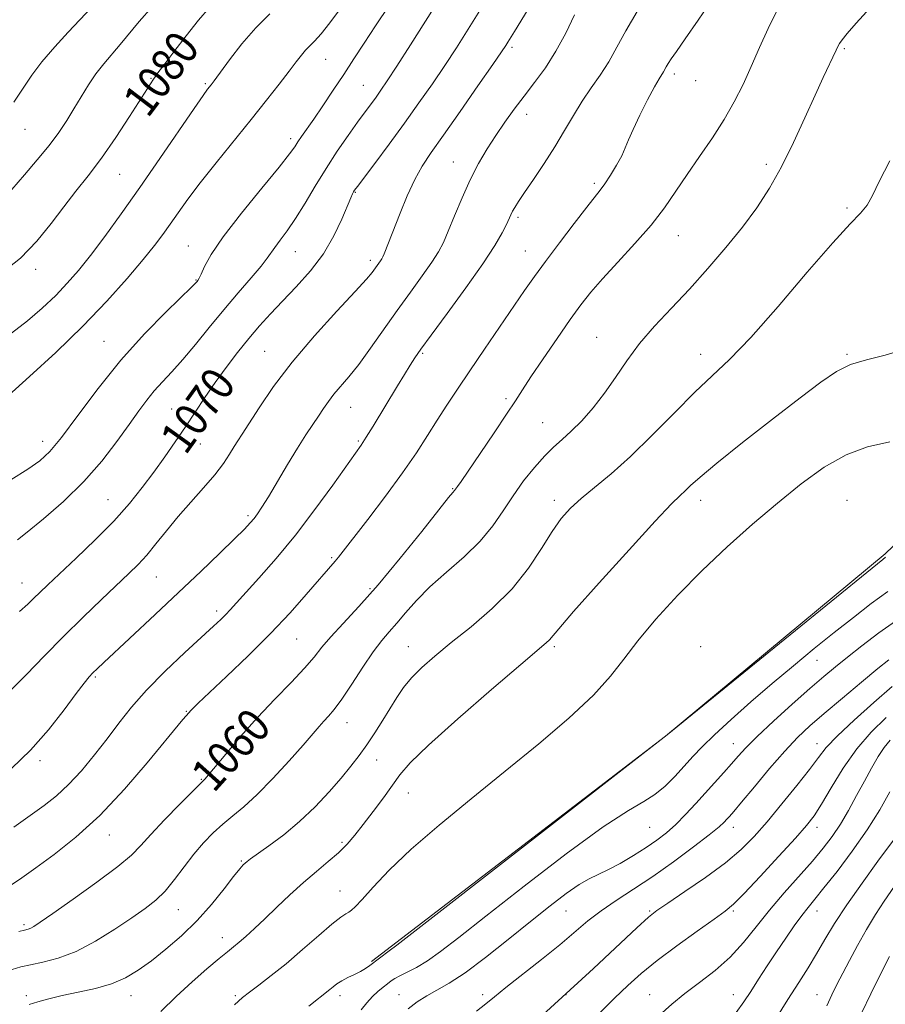
# Model space of a CAD drawing. Extents: x 2114800 to 2117700, y 319800 to 322700.
# Drawn here: x 2117180 to 2117387, y 321039 to 321275 of the extents above; entities that cross this region are included whole.
import ezdxf

# ---------------------------------------------------------------- set-up
doc = ezdxf.new("R2010")
doc.units = 0
doc.header["$MEASUREMENT"] = 0
for name, color, linetype, lineweight in [('DTM HARD BREAKLINE', 7, 'Continuous', 0), ('DTM SPOT ELEVATION', 2, 'Continuous', 13), ('INDEX CONTOUR', 41, 'Continuous', 13), ('INDEX CONTOUR LABEL', 244, 'Continuous', 0), ('INTERMEDIATE CONTOUR', 44, 'Continuous', 0)]:
    doc.layers.add(name, color=color, linetype=linetype, lineweight=lineweight)
doc.styles.add('Style-ITALICS', font='ITALICS.shx')

msp = doc.modelspace()

# ---------------------------------------------------------------- linework, layer by layer
at = {"layer": 'DTM HARD BREAKLINE', "extrusion": (0.001316, 0.001011, 0.999999), "elevation": 4161.301, "flags": 128}
msp.add_lwpolyline([(2117260.724, 321045.509), (2117265.504, 321049.179)], dxfattribs=at)
at = {"layer": 'DTM HARD BREAKLINE'}
msp.add_polyline3d([(2117268.72, 321053.22, 1050.17), (2117334.28, 321103.49, 1050.01), (2117386.88, 321147.08, 1050.2), (2117423.76, 321182.45, 1052.28), (2117457.9, 321223.35, 1053.04), (2117497.4, 321268.52, 1050.79), (2117500, 321271.25, 1050.655)], dxfattribs=at)
at = {"layer": 'DTM SPOT ELEVATION'}
for p in [(2117297.55, 321268.3, 1067.7), (2117377.1, 321267.97, 1057.8), (2117252.96, 321265.42, 1075.2), (2117211.23, 321260.9, 1080.1), (2117336.4, 321261.9, 1061.6), (2117224.18, 321259.62, 1078.2), (2117262.01, 321259.22, 1072.9), (2117341.53, 321260.34, 1061.3), (2117301.1, 321252.23, 1065.4), (2117181.08, 321248.62, 1083.2), (2117244.65, 321246.4, 1074.4), (2117283.56, 321240.87, 1066.8), (2117358.39, 321240.29, 1058.4), (2117203.69, 321237.89, 1079.1), (2117317.26, 321235.73, 1062.3), (2117260.07, 321233.55, 1069.9), (2117377.73, 321229.85, 1056.22), (2117299, 321227.57, 1063.7), (2117337.32, 321223.19, 1059.2), (2117220.14, 321220.73, 1074.8), (2117245.74, 321219.41, 1071.2), (2117300.79, 321219.51, 1062.8), (2117263.67, 321217.29, 1068.4), (2117183.59, 321215.18, 1079.6), (2117221.93, 321212.62, 1074.1), (2117199.97, 321197.91, 1074.9), (2117317.83, 321198.87, 1058.8), (2117238.39, 321195.54, 1068.9), (2117276.21, 321195.05, 1063.8), (2117342.73, 321194.85, 1056.65), (2117377.73, 321194.85, 1054.17), (2117296.14, 321184.21, 1060.3), (2117216.16, 321181.74, 1070.9), (2117258.97, 321182.17, 1065.2), (2117304.91, 321178.5, 1058.9), (2117185.24, 321173.99, 1074.6), (2117260.77, 321174.09, 1064.2), (2117223.02, 321173.34, 1069.1), (2117283.36, 321162.64, 1060.1), (2117200.91, 321160.01, 1070.9), (2117307.73, 321159.85, 1056.45), (2117342.73, 321159.85, 1053.43), (2117377.73, 321159.85, 1050.76), (2117234.44, 321156.23, 1066.3), (2117254.4, 321146.16, 1062.2), (2117212.51, 321141.52, 1067.1), (2117180.31, 321140.09, 1070.8), (2117263.6, 321138.75, 1060.3), (2117226.89, 321133.41, 1064.4), (2117246.07, 321126.71, 1061.1), (2117272.73, 321124.85, 1056.77), (2117307.73, 321124.85, 1053.73), (2117342.73, 321124.85, 1050.38), (2117370.51, 321121.63, 1047.17), (2117197.88, 321117.63, 1065.8), (2117219.66, 321109.41, 1062.1), (2117258.08, 321106.69, 1057.3), (2117350.51, 321101.63, 1046.73), (2117370.51, 321101.63, 1042.67), (2117184.64, 321097.56, 1065.7), (2117265.2, 321097.73, 1055.3), (2117223.27, 321093.16, 1060.1), (2117272.73, 321089.85, 1053.22), (2117330.51, 321081.63, 1047.1), (2117350.51, 321081.63, 1043.4), (2117370.51, 321081.63, 1039.47), (2117201.25, 321079.82, 1061.3), (2117256.92, 321078.07, 1054.3), (2117232.79, 321073.55, 1056.15), (2117256.39, 321066.38, 1052.78), (2117217.71, 321061.91, 1057.2), (2117310.51, 321061.63, 1045.11), (2117330.51, 321061.63, 1042.18), (2117350.51, 321061.63, 1039.78), (2117370.51, 321061.63, 1035.33), (2117180.78, 321058.34, 1060.3), (2117228.25, 321055.22, 1054.62), (2117270.51, 321041.63, 1046.76), (2117290.51, 321041.63, 1044.41), (2117310.51, 321041.63, 1042), (2117330.51, 321041.63, 1038.78), (2117350.51, 321041.63, 1036.72), (2117370.51, 321041.63, 1032.77), (2117181.39, 321041.38, 1056.3), (2117206.39, 321041.38, 1055.3), (2117231.39, 321041.38, 1052.24), (2117256.39, 321041.38, 1049.54)]:
    msp.add_point(p, dxfattribs=at)
at = {"layer": 'INDEX CONTOUR', "flags": 128}
for points, elevation in [([(2117175.404, 321214.27), (2117179.975, 321217.846), (2117183.916, 321221.882), (2117187.293, 321226.093), (2117190.324, 321230.144), (2117193.219, 321233.84), (2117196.158, 321237.541), (2117199.317, 321241.744), (2117202.754, 321246.708), (2117206.072, 321251.741), (2117211.789, 321260.624), (2117212.17, 321261.182), (2117212.869, 321262.142), (2117214.284, 321264.046), (2117216.658, 321267.214), (2117219.609, 321271.068), (2117222.596, 321274.808), (2117225.227, 321277.84)], 1080), ([(2117179.585, 321056.738), (2117180.958, 321057.062), (2117181.801, 321057.28), (2117182.408, 321057.507), (2117183.147, 321057.919), (2117184.67, 321058.934), (2117187.7, 321061.034), (2117192.598, 321064.463), (2117198.265, 321068.515), (2117203.24, 321072.248), (2117206.498, 321075.009), (2117208.75, 321077.312), (2117211.138, 321079.96), (2117214.463, 321083.469), (2117218.127, 321087.218), (2117221.185, 321090.299), (2117223.904, 321092.984), (2117224.157, 321093.258), (2117224.852, 321094.082), (2117229.063, 321099.174), (2117232.609, 321103.354), (2117236.656, 321107.906), (2117240.823, 321112.314), (2117244.711, 321116.307), (2117247.916, 321119.686), (2117250.213, 321122.362), (2117252.09, 321124.714), (2117254.216, 321127.239), (2117257.138, 321130.389), (2117260.936, 321134.451), (2117265.565, 321139.67), (2117270.839, 321146.026), (2117275.976, 321152.449), (2117280.047, 321157.606), (2117282.385, 321160.53), (2117283.377, 321161.721), (2117283.822, 321162.223), (2117284.518, 321163.182), (2117285.365, 321164.372), (2117287.112, 321166.899), (2117289.959, 321171.082), (2117293.29, 321176.019), (2117296.285, 321180.508), (2117298.385, 321183.722), (2117300.077, 321186.345), (2117302.108, 321189.436), (2117304.997, 321193.724), (2117308.337, 321198.607), (2117311.497, 321203.15), (2117314.054, 321206.696), (2117316.424, 321209.707), (2117319.233, 321212.92), (2117322.897, 321216.874), (2117326.985, 321221.308), (2117330.855, 321225.759), (2117334.043, 321229.886), (2117336.782, 321233.832), (2117339.488, 321237.858), (2117342.451, 321242.153), (2117345.498, 321246.594), (2117348.336, 321250.987), (2117350.753, 321255.203), (2117352.853, 321259.367), (2117354.821, 321263.671), (2117356.813, 321268.224), (2117358.872, 321272.812), (2117361.011, 321277.138)], 1060), ([(2117179.766, 321133.247), (2117181.723, 321135.015), (2117183.154, 321136.44), (2117184.59, 321137.851), (2117186.494, 321139.656), (2117193.288, 321146.01), (2117197.873, 321150.417), (2117202.311, 321154.932), (2117206.023, 321159.104), (2117209.112, 321162.959), (2117211.85, 321166.645), (2117214.466, 321170.285), (2117216.992, 321173.895), (2117219.415, 321177.464), (2117224.073, 321184.516), (2117226.525, 321188.082), (2117229.175, 321191.703), (2117231.92, 321195.256), (2117234.617, 321198.587), (2117237.182, 321201.609), (2117239.785, 321204.519), (2117242.659, 321207.58), (2117245.931, 321211.004), (2117249.317, 321214.795), (2117252.428, 321218.904), (2117254.947, 321223.197), (2117256.847, 321227.202), (2117258.982, 321232.293), (2117259.427, 321233.26), (2117259.668, 321233.702), (2117259.918, 321234.082), (2117260.575, 321234.977), (2117264.738, 321240.522), (2117268.162, 321245.115), (2117271.831, 321250.112), (2117275.308, 321254.965), (2117278.52, 321259.576), (2117281.48, 321263.954), (2117284.257, 321268.182), (2117287.092, 321272.619), (2117290.281, 321277.696)], 1070), ([(2117248.959, 321038.836), (2117253.981, 321042.807), (2117254.75, 321043.45), (2117255.688, 321044.172), (2117256.87, 321044.934), (2117258.323, 321045.702), (2117259.879, 321046.456), (2117261.324, 321047.179), (2117262.506, 321047.868), (2117263.546, 321048.584), (2117268.148, 321052.097), (2117268.799, 321052.562), (2117269.398, 321052.943), (2117270.018, 321053.41), (2117334.673, 321103.765), (2117383.714, 321143.686), (2117386.266, 321145.746), (2117386.935, 321146.26)], 1050), ([(2117314.821, 321033.533), (2117322.125, 321040.749), (2117325.284, 321043.796), (2117328.477, 321046.661), (2117332.275, 321049.748), (2117336.988, 321053.288), (2117341.88, 321056.817), (2117345.954, 321059.695), (2117348.576, 321061.57), (2117350.562, 321063.236), (2117353.088, 321065.774), (2117356.951, 321069.879), (2117361.419, 321074.713), (2117365.379, 321079.051), (2117368.031, 321082.053), (2117369.847, 321084.403), (2117371.611, 321087.172), (2117373.946, 321091.121), (2117376.822, 321095.792), (2117380.045, 321100.421), (2117383.464, 321104.423), (2117387.084, 321107.929)], 1040), ([(2117381.287, 321037.291), (2117383.415, 321041.787), (2117385.668, 321046.365), (2117387.853, 321050.7)], 1030)]:
    msp.add_lwpolyline(points, dxfattribs=dict(at, elevation=elevation))
at = {"layer": 'INTERMEDIATE CONTOUR', "flags": 128}
for points, elevation in [([(2117177.82, 321114.606), (2117181.378, 321118.191), (2117185.629, 321122.585), (2117190.265, 321127.319), (2117194.968, 321131.953), (2117199.373, 321136.171), (2117205.921, 321142.339), (2117208.127, 321144.526), (2117210.161, 321146.768), (2117212.389, 321149.475), (2117214.9, 321152.599), (2117217.705, 321155.979), (2117220.761, 321159.45), (2117223.79, 321162.838), (2117226.46, 321165.969), (2117228.511, 321168.695), (2117230.012, 321170.962), (2117231.107, 321172.747), (2117231.989, 321174.144), (2117233.014, 321175.725), (2117237.053, 321182.04), (2117240.503, 321187.094), (2117244.971, 321192.981), (2117250.314, 321199.252), (2117255.689, 321205.158), (2117260.081, 321209.874), (2117262.752, 321212.82), (2117264.084, 321214.407), (2117266.12, 321217.219), (2117266.39, 321217.647), (2117266.63, 321218.13), (2117266.945, 321218.882), (2117270.769, 321228.569), (2117272.501, 321232.732), (2117274.305, 321236.635), (2117276.107, 321239.873), (2117278.256, 321243.112), (2117281.208, 321247.289), (2117285.18, 321252.943), (2117289.426, 321259.04), (2117292.966, 321264.15), (2117295.079, 321267.223), (2117296.094, 321268.731), (2117296.602, 321269.525), (2117298.165, 321272.064), (2117312.802, 321296.191)], 1068), ([(2117179.221, 321150.393), (2117181.6, 321152.26), (2117185.47, 321155.421), (2117190.265, 321159.603), (2117195.158, 321164.36), (2117199.462, 321169.26), (2117203.06, 321173.933), (2117205.972, 321178.016), (2117208.263, 321181.262), (2117210.175, 321183.855), (2117211.99, 321186.09), (2117213.961, 321188.259), (2117216.206, 321190.65), (2117218.81, 321193.555), (2117221.82, 321197.157), (2117225.132, 321201.234), (2117228.604, 321205.464), (2117232.057, 321209.524), (2117235.161, 321213.113), (2117237.553, 321215.929), (2117239.013, 321217.809), (2117240.807, 321220.418), (2117242.093, 321222.109), (2117243.788, 321224.375), (2117245.799, 321227.313), (2117248.042, 321230.954), (2117250.474, 321235.056), (2117253.065, 321239.311), (2117255.751, 321243.424), (2117258.347, 321247.175), (2117260.629, 321250.356), (2117265.058, 321256.394), (2117266.209, 321258.014), (2117267.71, 321260.24), (2117269.997, 321263.758), (2117273.286, 321268.902), (2117291.263, 321297.286)], 1072), ([(2117177.661, 321164.821), (2117181.691, 321167.346), (2117184.573, 321169.34), (2117186.959, 321171.549), (2117189.755, 321174.94), (2117193.657, 321180.16), (2117198.522, 321186.62), (2117203.997, 321193.411), (2117209.663, 321199.708), (2117214.847, 321205.002), (2117221.044, 321211.04), (2117221.972, 321211.972), (2117222.248, 321212.279), (2117222.431, 321212.519), (2117222.71, 321213.013), (2117223.18, 321214.024), (2117224.002, 321215.821), (2117225.603, 321218.694), (2117228.475, 321222.938), (2117232.823, 321228.581), (2117237.69, 321234.584), (2117241.832, 321239.634), (2117244.335, 321242.779), (2117245.6, 321244.503), (2117246.358, 321245.646), (2117247.239, 321246.941), (2117250.137, 321251.12), (2117252.322, 321254.312), (2117254.816, 321258), (2117257.354, 321261.811), (2117259.761, 321265.49), (2117262.206, 321269.255), (2117264.946, 321273.44), (2117271.438, 321283.238)], 1074), ([(2117177.574, 321067.739), (2117180.275, 321069.53), (2117183.662, 321071.915), (2117188.04, 321075.105), (2117193.237, 321079.252), (2117198.965, 321084.495), (2117204.863, 321090.756), (2117210.318, 321097.094), (2117218.821, 321107.407), (2117220.303, 321109.14), (2117220.664, 321109.525), (2117221.237, 321110.096), (2117222.52, 321111.322), (2117229.266, 321117.69), (2117234.442, 321122.671), (2117239.757, 321127.985), (2117244.475, 321132.999), (2117248.358, 321137.348), (2117255.253, 321145.312), (2117256.017, 321146.253), (2117263.036, 321155.296), (2117267.292, 321160.879), (2117271.402, 321166.466), (2117274.716, 321171.279), (2117277.366, 321175.393), (2117279.684, 321179.092), (2117281.982, 321182.677), (2117284.502, 321186.493), (2117287.472, 321190.9), (2117290.991, 321196.072), (2117300.592, 321210.094), (2117302.923, 321213.416), (2117305.567, 321217.052), (2117308.905, 321221.512), (2117312.435, 321226.149), (2117315.439, 321230.03), (2117318.671, 321234.102), (2117319.775, 321235.625), (2117321.124, 321237.681), (2117322.564, 321240.053), (2117323.805, 321242.319), (2117324.669, 321244.218), (2117325.439, 321246.138), (2117326.513, 321248.63), (2117328.144, 321252.013), (2117330.017, 321255.682), (2117331.675, 321258.799), (2117332.772, 321260.747), (2117333.791, 321262.389), (2117334.474, 321263.639), (2117334.957, 321264.448), (2117335.681, 321265.521), (2117336.924, 321267.295), (2117338.999, 321270.289), (2117342.07, 321274.788), (2117345.69, 321280.145)], 1062), ([(2117177.141, 321184.993), (2117182.127, 321189.514), (2117188.388, 321195.278), (2117194.864, 321201.521), (2117200.651, 321207.552), (2117205.49, 321212.976), (2117209.283, 321217.473), (2117212.018, 321220.865), (2117214.043, 321223.527), (2117215.794, 321225.979), (2117217.68, 321228.687), (2117219.987, 321231.917), (2117222.974, 321235.885), (2117226.773, 321240.681), (2117235.162, 321251.032), (2117238.819, 321255.61), (2117241.855, 321259.479), (2117244.228, 321262.557), (2117245.942, 321264.808), (2117247.184, 321266.407), (2117248.186, 321267.58), (2117250.352, 321269.767), (2117251.907, 321271.528), (2117253.986, 321274.156), (2117256.513, 321277.565)], 1076), ([(2117177.878, 321234.294), (2117180.895, 321237.738), (2117183.98, 321241.346), (2117186.803, 321244.814), (2117189.117, 321247.921), (2117191.037, 321250.774), (2117192.761, 321253.566), (2117194.466, 321256.428), (2117196.204, 321259.27), (2117198.005, 321261.942), (2117199.888, 321264.352), (2117203.855, 321268.968), (2117208.388, 321274.499), (2117211.444, 321277.979)], 1082), ([(2117177.979, 321047.654), (2117180.066, 321048.259), (2117182.35, 321048.742), (2117185.328, 321049.336), (2117189.003, 321050.314), (2117193.259, 321051.955), (2117197.917, 321054.404), (2117202.54, 321057.26), (2117206.63, 321059.983), (2117209.831, 321062.2), (2117212.366, 321064.191), (2117214.605, 321066.402), (2117216.85, 321069.145), (2117219.139, 321072.202), (2117221.445, 321075.225), (2117223.748, 321077.93), (2117226.053, 321080.305), (2117228.373, 321082.406), (2117230.76, 321084.356), (2117233.417, 321086.556), (2117236.587, 321089.471), (2117240.364, 321093.353), (2117244.244, 321097.585), (2117247.573, 321101.336), (2117251.391, 321105.73), (2117252.526, 321107.005), (2117253.658, 321108.232), (2117255.031, 321109.856), (2117256.851, 321112.329), (2117259.225, 321115.89), (2117261.855, 321119.923), (2117264.341, 321123.597), (2117266.395, 321126.319), (2117268.189, 321128.426), (2117270.001, 321130.493), (2117272.099, 321132.983), (2117274.68, 321135.911), (2117277.927, 321139.185), (2117281.892, 321142.708), (2117286.097, 321146.379), (2117289.936, 321150.095), (2117292.974, 321153.772), (2117295.46, 321157.402), (2117297.811, 321160.995), (2117300.342, 321164.519), (2117302.94, 321167.772), (2117305.383, 321170.51), (2117307.531, 321172.608), (2117309.567, 321174.416), (2117311.752, 321176.402), (2117314.273, 321178.939), (2117317.001, 321182.008), (2117319.73, 321185.494), (2117322.334, 321189.287), (2117325.013, 321193.287), (2117328.047, 321197.398), (2117331.64, 321201.563), (2117335.69, 321205.869), (2117340.025, 321210.443), (2117344.455, 321215.345), (2117348.757, 321220.381), (2117352.696, 321225.286), (2117356.112, 321229.914), (2117359.152, 321234.574), (2117362.035, 321239.685), (2117364.913, 321245.481), (2117367.659, 321251.43), (2117370.077, 321256.814), (2117372.009, 321261.056), (2117375.083, 321267.626), (2117375.499, 321268.473), (2117375.904, 321269.178), (2117376.527, 321270.087), (2117377.731, 321271.588), (2117379.908, 321274.073), (2117383.24, 321277.767)], 1058), ([(2117178.41, 321255.186), (2117180.619, 321258.539), (2117182.68, 321261.618), (2117185.099, 321264.832), (2117188.176, 321268.417), (2117191.406, 321271.934), (2117196.941, 321277.834)], 1084), ([(2117177.792, 321199.862), (2117181.611, 321202.801), (2117185.192, 321205.89), (2117188.397, 321208.929), (2117191.175, 321211.821), (2117193.815, 321214.871), (2117196.692, 321218.487), (2117200.112, 321222.997), (2117204.084, 321228.428), (2117208.551, 321234.727), (2117213.349, 321241.671), (2117221.487, 321253.627), (2117223.65, 321256.762), (2117224.705, 321258.231), (2117225.572, 321259.34), (2117226.277, 321260.282), (2117229.955, 321265.282), (2117232.938, 321269.125), (2117236.252, 321272.981), (2117239.603, 321276.33)], 1078), ([(2117177.818, 321095.744), (2117182.395, 321100.085), (2117186.679, 321104.961), (2117190.383, 321109.731), (2117193.26, 321113.645), (2117195.167, 321116.169), (2117196.381, 321117.631), (2117197.285, 321118.579), (2117198.288, 321119.556), (2117199.905, 321121.08), (2117212.218, 321132.543), (2117217.809, 321137.799), (2117223.087, 321142.825), (2117227.663, 321147.238), (2117231.21, 321150.703), (2117233.526, 321153.015), (2117234.923, 321154.487), (2117235.842, 321155.563), (2117236.69, 321156.683), (2117237.748, 321158.268), (2117239.268, 321160.739), (2117243.844, 321168.457), (2117246.235, 321172.4), (2117248.258, 321175.565), (2117249.919, 321178.034), (2117251.301, 321180.052), (2117252.5, 321181.842), (2117253.668, 321183.541), (2117254.97, 321185.259), (2117258.506, 321189.431), (2117260.885, 321192.425), (2117263.717, 321196.285), (2117270.096, 321205.323), (2117273.255, 321209.713), (2117276.095, 321213.635), (2117278.373, 321216.865), (2117279.955, 321219.332), (2117281.138, 321221.579), (2117282.328, 321224.306), (2117283.84, 321227.998), (2117285.633, 321232.291), (2117287.579, 321236.609), (2117289.571, 321240.495), (2117291.599, 321243.98), (2117293.675, 321247.218), (2117295.817, 321250.345), (2117298.06, 321253.448), (2117300.443, 321256.594), (2117302.977, 321259.868), (2117305.568, 321263.4), (2117308.09, 321267.332), (2117310.429, 321271.689), (2117312.5, 321276.018)], 1066), ([(2117178.356, 321081.716), (2117182.298, 321084.465), (2117185.65, 321086.865), (2117188.594, 321089.19), (2117191.472, 321091.865), (2117194.536, 321095.187), (2117197.68, 321098.951), (2117200.707, 321102.827), (2117203.532, 321106.582), (2117206.512, 321110.38), (2117210.119, 321114.486), (2117214.598, 321119.01), (2117219.304, 321123.461), (2117226.151, 321129.751), (2117227.892, 321131.39), (2117229.064, 321132.559), (2117230.131, 321133.702), (2117237.025, 321141.294), (2117241.161, 321145.992), (2117245.762, 321151.558), (2117250.427, 321157.662), (2117254.676, 321163.515), (2117260.113, 321171.182), (2117261.454, 321173.107), (2117262.685, 321174.999), (2117264.311, 321177.631), (2117270.155, 321187.296), (2117271.821, 321190.027), (2117273.191, 321192.237), (2117274.316, 321193.982), (2117275.759, 321196.043), (2117278.207, 321199.385), (2117282.06, 321204.594), (2117286.551, 321210.739), (2117290.624, 321216.51), (2117293.465, 321220.877), (2117295.205, 321223.901), (2117296.22, 321225.924), (2117297.287, 321228.228), (2117297.69, 321229.044), (2117298.225, 321229.993), (2117299.11, 321231.391), (2117300.564, 321233.554), (2117302.713, 321236.679), (2117305.269, 321240.462), (2117307.845, 321244.471), (2117310.145, 321248.344), (2117312.247, 321251.992), (2117314.322, 321255.394), (2117316.492, 321258.565), (2117318.677, 321261.651), (2117320.747, 321264.832), (2117322.665, 321268.292), (2117324.767, 321272.229), (2117327.484, 321276.844)], 1064), ([(2117182.021, 321039.246), (2117184.117, 321039.907), (2117186.73, 321040.633), (2117189.959, 321041.397), (2117193.807, 321042.194), (2117197.902, 321043.103), (2117201.778, 321044.224), (2117205.112, 321045.652), (2117208.149, 321047.462), (2117211.277, 321049.721), (2117214.776, 321052.478), (2117218.507, 321055.695), (2117222.226, 321059.315), (2117225.691, 321063.199), (2117228.68, 321066.887), (2117230.972, 321069.84), (2117232.433, 321071.675), (2117233.262, 321072.628), (2117233.742, 321073.099), (2117234.184, 321073.469), (2117235.004, 321074.073), (2117239.402, 321077.185), (2117242.936, 321079.842), (2117246.759, 321083.029), (2117250.442, 321086.551), (2117253.793, 321090.119), (2117256.679, 321093.418), (2117259.027, 321096.243), (2117261.011, 321098.799), (2117262.866, 321101.399), (2117264.768, 321104.264), (2117266.66, 321107.248), (2117270.025, 321112.699), (2117271.645, 321115.082), (2117273.55, 321117.421), (2117275.981, 321119.873), (2117279.094, 321122.616), (2117283.026, 321125.829), (2117287.782, 321129.643), (2117292.849, 321133.977), (2117297.584, 321138.696), (2117301.486, 321143.615), (2117304.61, 321148.335), (2117307.152, 321152.401), (2117309.339, 321155.517), (2117311.521, 321158.006), (2117314.079, 321160.345), (2117317.322, 321162.982), (2117321.282, 321166.224), (2117325.921, 321170.347), (2117331.115, 321175.443), (2117336.418, 321180.86), (2117341.297, 321185.767), (2117349.615, 321193.614), (2117354.679, 321198.88), (2117361.207, 321206.288), (2117368.204, 321214.471), (2117374.293, 321221.513), (2117378.431, 321226.014), (2117380.949, 321228.635), (2117382.521, 321230.548), (2117383.808, 321232.826), (2117385.425, 321236.158), (2117387.976, 321241.128)], 1056), ([(2117213.52, 321037.575), (2117217.25, 321041.185), (2117221.043, 321044.682), (2117224.592, 321047.785), (2117227.495, 321050.228), (2117229.495, 321051.864), (2117230.923, 321053.015), (2117232.256, 321054.12), (2117233.895, 321055.55), (2117235.938, 321057.41), (2117238.409, 321059.738), (2117241.297, 321062.517), (2117244.443, 321065.514), (2117247.655, 321068.441), (2117250.752, 321071.072), (2117253.598, 321073.422), (2117256.07, 321075.561), (2117258.119, 321077.599), (2117259.988, 321079.765), (2117261.995, 321082.323), (2117264.342, 321085.412), (2117266.782, 321088.688), (2117270.742, 321094.191), (2117273.189, 321097.035), (2117277.575, 321101.303), (2117284.612, 321107.6), (2117292.698, 321114.617), (2117299.652, 321120.565), (2117305.77, 321125.773), (2117306.523, 321126.497), (2117308.73, 321129.166), (2117312.29, 321133.267), (2117318.387, 321140.115), (2117325.558, 321148.064), (2117331.836, 321154.92), (2117335.75, 321159.051), (2117337.805, 321161.077), (2117339.002, 321162.178), (2117340.308, 321163.427), (2117342.561, 321165.458), (2117346.566, 321168.798), (2117352.736, 321173.693), (2117359.911, 321179.276), (2117366.536, 321184.398), (2117371.466, 321188.165), (2117375.175, 321190.693), (2117378.546, 321192.347), (2117382.34, 321193.512), (2117386.834, 321194.641), (2117392.186, 321196.202)], 1054), ([(2117231.203, 321039.171), (2117233.092, 321040.901), (2117234.767, 321042.202), (2117237.032, 321043.893), (2117239.977, 321046.154), (2117243.509, 321049.012), (2117247.456, 321052.38), (2117251.314, 321055.744), (2117254.496, 321058.476), (2117256.579, 321060.128), (2117257.788, 321060.945), (2117258.514, 321061.355), (2117259.146, 321061.782), (2117260.072, 321062.651), (2117261.68, 321064.386), (2117264.32, 321067.316), (2117268.19, 321071.369), (2117273.45, 321076.379), (2117280.142, 321082.16), (2117287.825, 321088.468), (2117295.949, 321095.042), (2117303.944, 321101.602), (2117311.186, 321107.798), (2117317.039, 321113.258), (2117321.155, 321117.79), (2117324.336, 321121.905), (2117327.671, 321126.293), (2117332.011, 321131.46), (2117337.247, 321137.189), (2117343.033, 321143.077), (2117349.053, 321148.78), (2117355.114, 321154.185), (2117361.06, 321159.236), (2117366.761, 321163.845), (2117372.22, 321167.782), (2117377.473, 321170.787), (2117382.608, 321172.719), (2117387.93, 321173.921)], 1052), ([(2117261.504, 321037.935), (2117262.844, 321039.614), (2117264.184, 321041.122), (2117265.495, 321042.385), (2117266.714, 321043.411), (2117267.765, 321044.228), (2117268.63, 321044.879), (2117269.532, 321045.469), (2117270.75, 321046.122), (2117272.496, 321046.96), (2117274.736, 321048.106), (2117277.37, 321049.681), (2117280.471, 321051.889), (2117284.812, 321055.262), (2117291.339, 321060.413), (2117300.473, 321067.551), (2117310.556, 321075.267), (2117319.406, 321081.749), (2117325.397, 321085.695), (2117329.123, 321087.846), (2117331.741, 321089.454), (2117334.193, 321091.505), (2117336.58, 321093.919), (2117340.827, 321098.585), (2117343.068, 321100.914), (2117346.007, 321103.762), (2117349.982, 321107.417), (2117354.725, 321111.637), (2117359.817, 321116.044), (2117364.903, 321120.321), (2117369.867, 321124.397), (2117374.66, 321128.255), (2117379.23, 321131.87), (2117383.522, 321135.169), (2117387.484, 321138.064)], 1048), ([(2117272.719, 321038.174), (2117274.88, 321039.86), (2117277.153, 321041.33), (2117279.604, 321042.682), (2117282.546, 321044.35), (2117286.353, 321046.85), (2117291.224, 321050.497), (2117296.661, 321054.81), (2117301.993, 321059.111), (2117306.66, 321062.822), (2117310.547, 321065.785), (2117313.654, 321067.943), (2117316.062, 321069.329), (2117320.526, 321071.448), (2117323.426, 321073.015), (2117326.612, 321074.893), (2117329.658, 321076.806), (2117332.25, 321078.57), (2117334.528, 321080.33), (2117336.743, 321082.319), (2117339.09, 321084.69), (2117341.516, 321087.31), (2117348.236, 321094.767), (2117350.045, 321096.807), (2117351.65, 321098.64), (2117353.523, 321100.667), (2117356.241, 321103.366), (2117360.144, 321107.018), (2117364.621, 321111.087), (2117368.822, 321114.83), (2117372.138, 321117.717), (2117374.93, 321120.057), (2117377.797, 321122.37), (2117381.238, 321125.071), (2117385.351, 321128.153), (2117390.133, 321131.505)], 1046), ([(2117289.095, 321037.647), (2117291.307, 321039.398), (2117293.378, 321041.079), (2117296.112, 321043.273), (2117304.613, 321049.983), (2117309.007, 321053.538), (2117315.745, 321059.228), (2117318.895, 321061.673), (2117322.494, 321064.141), (2117326.613, 321066.821), (2117331.232, 321069.896), (2117336.217, 321073.42), (2117340.968, 321076.937), (2117344.769, 321079.86), (2117347.115, 321081.764), (2117348.34, 321082.869), (2117348.987, 321083.553), (2117349.587, 321084.227), (2117350.608, 321085.421), (2117352.506, 321087.696), (2117355.542, 321091.364), (2117359.209, 321095.738), (2117362.809, 321099.882), (2117365.866, 321103.133), (2117368.799, 321105.91), (2117372.251, 321108.904), (2117376.603, 321112.567), (2117381.2, 321116.393), (2117385.124, 321119.633), (2117387.723, 321121.751)], 1044), ([(2117303.947, 321035.903), (2117310.51, 321041.844), (2117317.062, 321047.897), (2117327.427, 321057.591), (2117330.202, 321060.11), (2117332.235, 321061.72), (2117334.843, 321063.498), (2117338.946, 321066.244), (2117343.887, 321069.652), (2117348.614, 321073.14), (2117352.359, 321076.3), (2117355.474, 321079.423), (2117358.593, 321082.976), (2117362.145, 321087.228), (2117365.733, 321091.647), (2117368.753, 321095.505), (2117370.862, 321098.334), (2117372.758, 321100.725), (2117375.4, 321103.528), (2117379.416, 321107.316), (2117384.119, 321111.534), (2117388.498, 321115.347)], 1042), ([(2117332.804, 321036.623), (2117335.766, 321039.293), (2117338.892, 321041.843), (2117342.438, 321044.502), (2117346.179, 321047.377), (2117349.772, 321050.541), (2117352.983, 321054.043), (2117356.014, 321057.835), (2117359.178, 321061.841), (2117362.668, 321065.956), (2117369.433, 321073.562), (2117372.039, 321076.637), (2117374.186, 321079.448), (2117376.13, 321082.377), (2117378.076, 321085.69), (2117380.009, 321089.219), (2117381.861, 321092.68), (2117383.578, 321095.826), (2117385.16, 321098.548), (2117386.62, 321100.774), (2117388.052, 321102.529)], 1038), ([(2117351.182, 321037.359), (2117353.022, 321039.858), (2117354.667, 321042.385), (2117356.545, 321045.302), (2117358.646, 321048.529), (2117360.856, 321051.87), (2117363.053, 321055.128), (2117365.11, 321058.096), (2117366.896, 321060.563), (2117368.386, 321062.476), (2117369.982, 321064.416), (2117372.186, 321067.121), (2117375.326, 321071.101), (2117378.982, 321075.954), (2117382.556, 321081.05), (2117385.565, 321085.846), (2117387.989, 321090.141)], 1036), ([(2117360.664, 321035.826), (2117363.588, 321040.461), (2117366.149, 321044.492), (2117368.381, 321048.032), (2117370.419, 321051.37), (2117372.431, 321054.795), (2117374.722, 321058.601), (2117377.633, 321063.08), (2117381.307, 321068.31), (2117385.113, 321073.512), (2117390.026, 321080.126)], 1034), ([(2117372.849, 321038.955), (2117374.07, 321041.531), (2117375.31, 321044.056), (2117376.688, 321046.739), (2117378.312, 321049.806), (2117380.248, 321053.379), (2117382.379, 321057.169), (2117384.541, 321060.789), (2117386.618, 321063.974), (2117390.858, 321070.092)], 1032)]:
    msp.add_lwpolyline(points, dxfattribs=dict(at, elevation=elevation))

# ---------------------------------------------------------------- texts
at = {"layer": 'INDEX CONTOUR LABEL', "style": 'Style-ITALICS', "width": 0.875}
for s, rotation, p in [('1080', 53, (2117210.418, 321251.122, 1080)), ('1070', 54.4, (2117219.466, 321170.454, 1070)), ('1060', 48.1, (2117226.197, 321089.65, 1060))]:
    msp.add_text(s, height=8, rotation=rotation, dxfattribs=at).set_placement(p)

doc.saveas('drawing.dxf')
